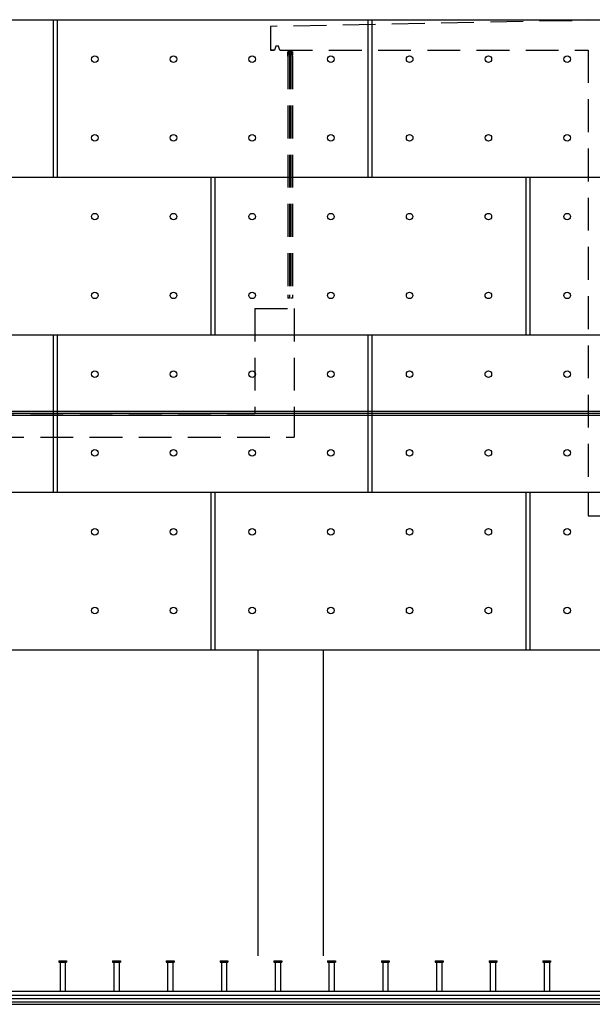
# Model space of a CAD drawing. Extents: x 170 to 328, y -87 to 123.
# Drawn here: x 234 to 238, y -75 to -67 of the extents above; entities that cross this region are included whole.
import ezdxf

# ---------------------------------------------------------------- set-up
doc = ezdxf.new("R2010")
doc.units = 0
doc.header["$MEASUREMENT"] = 0
doc.linetypes.add('HIDDEN', pattern=[0.375, 0.25, -0.125])
for name, color, linetype in [('00-PRO1', 1, 'CONTINUOUS'), ('04-ESTRUCTURA-04', 4, 'CONTINUOUS'), ('04-ESTRUCTURA-HIDDEN', 6, 'HIDDEN'), ('22-AILLAMENT-SSSS', 6, 'BATTING'), ('_SECCION', 3, 'CONTINUOUS'), ('DESPIEZE_ANTIGUO', 7, 'CONTINUOUS'), ('PROJ-FINA', 1, 'CONTINUOUS')]:
    doc.layers.add(name, color=color, linetype=linetype)
doc.linetypes.add('BATTING', pattern='A,0.0001,-0.1,[134,ltypeshp.shx,S=0.1,R=0,X=-0.1,Y=0],-0.2,[134,ltypeshp.shx,S=0.1,R=180,X=0.1,Y=0],-0.1', length=0.4001)

msp = doc.modelspace()

# ---------------------------------------------------------------- linework, layer by layer
at = {"layer": '00-PRO1'}
for p, q in [((234.0665, -74.2249), (234.0665, -74.2349)), ((234.0665, -74.2249), (234.1265, -74.2249)), ((234.0665, -74.2349), (234.1265, -74.2349)), ((234.0765, -74.2349), (234.0765, -74.4551, 0.0008)), ((234.1165, -74.2349), (234.1165, -74.4551, 0.0008)), ((234.1265, -74.2249), (234.1265, -74.2349)), ((234.4765, -74.2249), (234.4765, -74.2349)), ((234.4765, -74.2249), (234.5365, -74.2249)), ((234.4765, -74.2349), (234.5365, -74.2349)), ((234.4865, -74.2349), (234.4865, -74.4551, 0.0008)), ((234.5265, -74.2349), (234.5265, -74.4551, 0.0008)), ((234.5365, -74.2249), (234.5365, -74.2349)), ((234.8865, -74.2249), (234.8865, -74.2349)), ((234.8865, -74.2249), (234.9465, -74.2249)), ((234.8865, -74.2349), (234.9465, -74.2349)), ((234.8965, -74.2349), (234.8965, -74.4551, 0.0008)), ((234.9365, -74.2349), (234.9365, -74.4551, 0.0008)), ((234.9465, -74.2249), (234.9465, -74.2349)), ((235.2965, -74.2249), (235.2965, -74.2349)), ((235.2965, -74.2249), (235.3565, -74.2249)), ((235.2965, -74.2349), (235.3565, -74.2349)), ((235.3065, -74.2349), (235.3065, -74.4551, 0.0008)), ((235.3465, -74.2349), (235.3465, -74.4551, 0.0008)), ((235.3565, -74.2249), (235.3565, -74.2349)), ((235.7065, -74.2249), (235.7065, -74.2349)), ((235.7065, -74.2249), (235.7665, -74.2249)), ((235.7065, -74.2349), (235.7665, -74.2349)), ((235.7165, -74.2349), (235.7165, -74.4551, 0.0008)), ((235.7565, -74.2349), (235.7565, -74.4551, 0.0008)), ((235.7665, -74.2249), (235.7665, -74.2349)), ((236.1165, -74.2249), (236.1165, -74.2349)), ((236.1165, -74.2249), (236.1765, -74.2249)), ((236.1165, -74.2349), (236.1765, -74.2349)), ((236.1265, -74.2349), (236.1265, -74.4551, 0.0008)), ((236.1665, -74.2349), (236.1665, -74.4551, 0.0008)), ((236.1765, -74.2249), (236.1765, -74.2349)), ((236.5265, -74.2249), (236.5265, -74.2349)), ((236.5265, -74.2249), (236.5865, -74.2249)), ((236.5265, -74.2349), (236.5865, -74.2349)), ((236.5365, -74.2349), (236.5365, -74.4551, 0.0008)), ((236.5765, -74.2349), (236.5765, -74.4551, 0.0008)), ((236.5865, -74.2249), (236.5865, -74.2349)), ((236.9365, -74.2249), (236.9365, -74.2349)), ((236.9365, -74.2249), (236.9965, -74.2249)), ((236.9365, -74.2349), (236.9965, -74.2349)), ((236.9465, -74.2349), (236.9465, -74.4551, 0.0008)), ((236.9865, -74.2349), (236.9865, -74.4551, 0.0008)), ((236.9965, -74.2249), (236.9965, -74.2349)), ((237.3465, -74.2249), (237.3465, -74.2349)), ((237.3465, -74.2249), (237.4065, -74.2249)), ((237.3465, -74.2349), (237.4065, -74.2349)), ((237.3565, -74.2349), (237.3565, -74.4551, 0.0008)), ((237.3965, -74.2349), (237.3965, -74.4551, 0.0008)), ((237.4065, -74.2249), (237.4065, -74.2349)), ((237.7565, -74.2249), (237.7565, -74.2349)), ((237.7565, -74.2249), (237.8165, -74.2249)), ((237.7565, -74.2349), (237.8165, -74.2349)), ((237.7665, -74.2349), (237.7665, -74.4551, 0.0008)), ((237.8065, -74.2349), (237.8065, -74.4551, 0.0008)), ((237.8165, -74.2249), (237.8165, -74.2349))]:
    msp.add_line(p, q, dxfattribs=at)
at = {"layer": '04-ESTRUCTURA-04'}
msp.add_line((215.2065, -74.5552, 0.0007), (242.6045, -74.5551, 0.0006), dxfattribs=at)
at = {"layer": '04-ESTRUCTURA-HIDDEN', "linetype": 'HIDDEN'}
for p, q in [((238.3565, -67.0549, 0.0024), (235.6815, -67.1061, 0.0024)), ((235.6815, -67.1061, 0.0024), (235.6815, -67.2861, 0.0024)), ((235.7215, -67.2561, 0.0024), (235.7115, -67.2861, 0.0024)), ((235.7415, -67.2561, 0.0024), (235.7215, -67.2561, 0.0024)), ((235.7515, -67.2861, 0.0024), (235.7415, -67.2561, 0.0024)), ((235.6815, -67.2861, 0.0024), (235.7115, -67.2861, 0.0024)), ((235.7115, -67.2861, 0.0024), (235.6815, -67.2861, 0.0024)), ((235.7115, -67.2861, 0.0024), (235.6815, -67.2861, 0.0024)), ((235.7515, -67.2861, 0.0024), (238.1015, -67.2861, 0.0024)), ((235.8246, -67.2991, 0.0022), (235.8126, -67.2991, 0.0022)), ((235.8126, -67.3335, 0.0022), (235.8126, -67.2991, 0.0022)), ((235.8246, -67.2991, 0.0022), (235.8126, -67.2991, 0.0022)), ((235.8126, -67.2991, 0.0022), (235.8126, -67.3258, 0.0022)), ((235.8126, -67.3335, 0.0022), (235.8127, -69.1515, 0.0013)), ((235.8246, -67.3335, 0.0022), (235.8246, -67.2991, 0.0022)), ((235.8246, -67.2991, 0.0022), (235.8366, -67.3111, 0.0022)), ((235.8366, -67.2991, 0.0022), (235.8246, -67.3111, 0.0022)), ((235.8366, -67.2991, 0.0022), (235.8246, -67.2991, 0.0022)), ((235.8246, -67.2991, 0.0022), (235.8246, -67.3258, 0.0022)), ((235.8366, -67.3111, 0.0022), (235.8246, -67.3111, 0.0022)), ((235.8246, -67.3335, 0.0022), (235.8247, -69.1515, 0.0013)), ((235.8366, -67.3335, 0.0022), (235.8365, -69.1639, 0.0013)), ((235.8486, -67.2991, 0.0022), (235.8366, -67.2991, 0.0022)), ((235.8366, -67.3335, 0.0022), (235.8366, -67.2991, 0.0022)), ((235.8486, -67.2991, 0.0022), (235.8366, -67.2991, 0.0022)), ((235.8366, -67.2991, 0.0022), (235.8366, -67.3258, 0.0022)), ((235.8486, -67.3335, 0.0022), (235.8485, -69.1759, 0.0013)), ((235.8486, -67.3335, 0.0022), (235.8486, -67.2991, 0.0022)), ((235.8486, -67.2991, 0.0022), (235.8486, -67.3258, 0.0022)), ((238.1015, -67.2861, 0.0024), (238.1015, -70.8349, 0.0024)), ((235.8127, -69.1515, 0.0013), (235.8127, -69.1759, 0.0013)), ((235.8247, -69.1515, 0.0013), (235.8247, -69.1759, 0.0013)), ((235.8485, -69.1515, 0.0013), (235.8485, -69.1759, 0.0013)), ((235.8247, -69.1759, 0.0013), (235.8127, -69.1759, 0.0013)), ((235.8485, -69.1759, 0.0013), (235.8367, -69.1759, 0.0013)), ((235.5615, -69.2549, 0.0013), (235.8615, -69.2549, 0.0013)), ((235.5615, -69.2549, 0.0024), (235.5615, -70.0549, 0.0024)), ((235.8615, -69.2549, 0.0024), (235.8615, -70.2349, 0.0024)), ((231.6015, -70.0549, 0.0024), (235.5615, -70.0549, 0.0013)), ((231.3015, -70.2349, 0.0024), (235.8615, -70.2349, 0.0024)), ((238.1015, -70.8349, 0.0023), (242.5872, -70.8349, 0.0045))]:
    msp.add_line(p, q, dxfattribs=at)
at = {"layer": '22-AILLAMENT-SSSS', "ltscale": 0.04}
msp.add_line((215.2065, -74.5102, 0.0008), (242.6045, -74.5101, 0.0006), dxfattribs=at)
at = {"layer": '_SECCION'}
for p, q in [((215.2065, -74.4552, 0.0008), (242.6045, -74.4551, 0.0006)), ((215.2065, -74.4852, 0.0008), (242.6045, -74.4851, 0.0006)), ((215.2065, -74.5352, 0.0008), (242.6045, -74.5351, 0.0006)), ((215.2065, -74.5552, 0.0008), (242.6045, -74.5551, 0.0006))]:
    msp.add_line(p, q, dxfattribs=at)
at = {"layer": 'DESPIEZE_ANTIGUO'}
for p, q in [((234.0265, -68.2547, 0.0034), (234.0266, -67.0547, 0.003)), ((234.0565, -68.2547, 0.0034), (234.0566, -67.0547, 0.003)), ((236.4265, -68.2547, 0.0034), (236.4266, -67.0547, 0.003)), ((236.4565, -68.2547, 0.0034), (236.4566, -67.0547, 0.003)), ((214.8586, -68.2546, 0.003), (242.6067, -68.2549, 0.0045)), ((235.2265, -68.2547, 0.0032), (235.2265, -69.4547, 0.0032)), ((235.2565, -68.2547, 0.0032), (235.2565, -69.4547, 0.0032)), ((237.6265, -68.2549, 0.001), (237.6265, -69.4549, 0.0021)), ((237.6565, -68.2549, 0.001), (237.6565, -69.4549, 0.0021)), ((214.8586, -69.4546, 0.003), (242.6067, -69.4549, 0.0045)), ((234.0265, -70.6547, 0.0036), (234.0265, -69.4547, 0.0033)), ((234.0565, -70.6547, 0.0036), (234.0565, -69.4547, 0.0033)), ((236.4265, -70.6547, 0.0036), (236.4265, -69.4547, 0.0033)), ((236.4565, -70.6547, 0.0036), (236.4565, -69.4547, 0.0033)), ((214.8586, -70.6546, 0.003), (242.6069, -70.6549, 0.0045)), ((235.2265, -70.6547, 0.0031), (235.2265, -71.8548, 0.0041)), ((235.2565, -70.6547, 0.0031), (235.2565, -71.8548, 0.0041)), ((237.6265, -70.6549, 0.0031), (237.6265, -71.8549, 0.0041)), ((237.6565, -70.6549, 0.0031), (237.6565, -71.8549, 0.0041))]:
    msp.add_line(p, q, dxfattribs=at)
for centre in [(234.3416, -67.3547, 0.003), (234.9416, -67.3547, 0.003), (235.5416, -67.3547, 0.003), (236.1416, -67.3547, 0.003), (236.7416, -67.3547, 0.003), (237.3416, -67.3547, 0.003), (237.9416, -67.3547, 0.003), (234.3416, -67.9547, 0.003), (234.9416, -67.9547, 0.003), (235.5416, -67.9547, 0.003), (236.1416, -67.9547, 0.003), (236.7416, -67.9547, 0.003), (237.3416, -67.9547, 0.003), (237.9416, -67.9547, 0.003), (234.3415, -68.5547, 0.003), (234.9415, -68.5547, 0.003), (235.5415, -68.5547, 0.003), (236.1415, -68.5547, 0.003), (236.7415, -68.5547, 0.003), (237.3415, -68.5547, 0.003), (237.9415, -68.5547, 0.003), (234.3415, -69.1547, 0.003), (234.9415, -69.1547, 0.003), (235.5415, -69.1547, 0.003), (236.1415, -69.1547, 0.003), (236.7415, -69.1547, 0.003), (237.3415, -69.1547, 0.003), (237.9415, -69.1547, 0.003), (234.3415, -69.7547, 0.003), (234.9415, -69.7547, 0.003), (235.5415, -69.7547, 0.003), (236.1415, -69.7547, 0.003), (236.7415, -69.7547, 0.003), (237.3415, -69.7547, 0.003), (237.9415, -69.7547, 0.003), (234.3415, -70.3547, 0.003), (234.9415, -70.3547, 0.003), (235.5415, -70.3547, 0.003), (236.1415, -70.3547, 0.003), (236.7415, -70.3547, 0.003), (237.3415, -70.3547, 0.003), (237.9415, -70.3547, 0.003), (234.3415, -70.9555, 0.0047), (234.9415, -70.9555, 0.0047), (235.5415, -70.9555, 0.0047), (236.1415, -70.9555, 0.0047), (236.7415, -70.9555, 0.0047), (237.3415, -70.9555, 0.0047), (237.9415, -70.9556, 0.0047), (234.3415, -71.5555, 0.0047), (234.9415, -71.5555, 0.0047), (235.5415, -71.5555, 0.0047), (236.1415, -71.5555, 0.0047), (236.7415, -71.5555, 0.0047), (237.3415, -71.5555, 0.0047), (237.9415, -71.5556, 0.0047)]:
    msp.add_circle(centre, 0.025, dxfattribs=at)
at = {"layer": 'PROJ-FINA'}
for p, q in [((214.8587, -67.0546, 0.003), (242.6067, -67.0549, 0.0045)), ((214.8586, -71.8546, 0.003), (242.6069, -71.8549, -0.0013))]:
    msp.add_line(p, q, dxfattribs=at)
at = {"layer": 'PROJ-FINA', "ltscale": 0.5}
for p, q in [((242.6067, -70.0395, -0.0047), (214.8565, -70.0395, 0.003)), ((242.6067, -70.0545, -0.0047), (214.8565, -70.0545, 0.003)), ((242.6067, -70.0695, -0.0047), (214.8565, -70.0695, 0.003)), ((235.5835, -71.8548), (235.5835, -74.1849, -0.0047)), ((236.0835, -71.8548), (236.0835, -74.1849, -0.0047))]:
    msp.add_line(p, q, dxfattribs=at)

doc.saveas('drawing.dxf')
